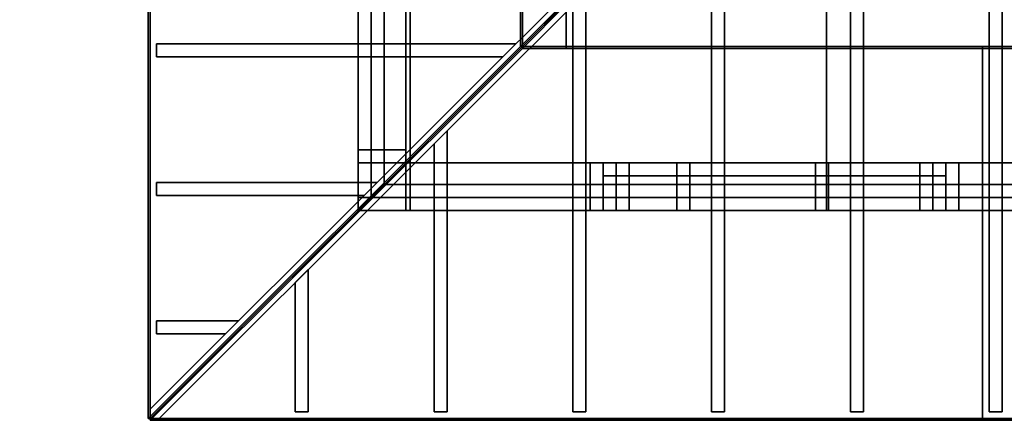
# Model space of a CAD drawing. Extents: x 156 to 816, y -6 to 552.
# Drawn here: x 339 to 453, y 48 to 94 of the extents above; entities that cross this region are included whole.
import ezdxf

# ---------------------------------------------------------------- set-up
doc = ezdxf.new("R2010")
doc.units = 0
doc.layers.add('STRUCTURE_DESIGN', color=7, linetype='CONTINUOUS')

msp = doc.modelspace()

# ---------------------------------------------------------------- linework, layer by layer
at = {"layer": 'STRUCTURE_DESIGN', "color": 7, "linetype": 'CONTINUOUS'}
for p, q in [((384, 168), (384, 72)), ((384, 168, 0.75), (384, 72, 0.75)), ((432, 72), (432, 168)), ((432, 72, 0.75), (432, 168, 0.75)), ((396.708898, 138.932505, 128.57823), (396.708898, 90.932505, 128.57823)), ((396.932505, 138.932505, 128.131016), (396.932505, 90.932505, 128.131016)), ((396.708898, 90.932505, 128.57823), (439.641404, 133.86501, 150.044482)), ((396.932505, 90.932505, 128.131016), (439.86501, 133.86501, 149.597269)), ((378, 120), (378, 72)), ((378, 120, 0.75), (378, 72, 0.75)), ((384, 72), (384, 120)), ((384, 72, 0.75), (384, 120, 0.75)), ((432, 120), (432, 72)), ((432, 120, 0.75), (432, 72, 0.75)), ((396.708898, 90.932505, 128.57823), (396.708898, 108, 128.57823)), ((396.932505, 90.932505, 128.131016), (396.932505, 108, 128.131016)), ((353.776393, 96, 107.111977), (353.776393, 48, 107.111977)), ((354, 96, 106.664763), (354, 48, 106.664763)), ((402, 96, 130.664763), (396.932505, 90.932505, 128.131016)), ((402, 95.776393, 131.111977), (396.932505, 90.708898, 128.57823)), ((402, 90.932505, 128.131016), (402, 96, 130.664763)), ((402, 96, 130.664763), (402, 90.932505, 128.131016)), ((402, 90.708898, 128.57823), (402, 95.776393, 131.111977)), ((402, 95.776393, 131.111977), (402, 90.708898, 128.57823)), ((353.776393, 48, 107.111977), (396.708898, 90.932505, 128.57823)), ((354, 48, 106.664763), (396.932505, 90.932505, 128.131016)), ((396.932505, 90.932505, 128.131016), (354, 48, 106.664763)), ((450, 90.932505, 128.131016), (396.932505, 90.932505, 128.131016)), ((396.932505, 90.932505, 128.131016), (402, 90.932505, 128.131016)), ((402, 90.932505, 128.131016), (498, 90.932505, 128.131016)), ((450, 48, 106.664763), (450, 90.932505, 128.131016)), ((450, 90.932505, 128.131016), (450, 48, 106.664763)), ((546, 90.932505, 128.131016), (450, 90.932505, 128.131016)), ((396.932505, 90.708898, 128.57823), (354, 47.776393, 107.111977)), ((354.75, 89.75, 98.375), (354.76, 89.75, 98.375)), ((450, 90.708898, 128.57823), (396.932505, 90.708898, 128.57823)), ((396.932505, 90.708898, 128.57823), (402, 90.708898, 128.57823)), ((402, 90.708898, 128.57823), (498, 90.708898, 128.57823)), ((450, 47.776393, 107.111977), (450, 90.708898, 128.57823)), ((450, 90.708898, 128.57823), (450, 47.776393, 107.111977)), ((546, 90.708898, 128.57823), (450, 90.708898, 128.57823)), ((388.25, 81.18934, 114.59467), (388.26, 81.18934, 114.59467)), ((378, 79, 110), (378, 78.99, 110)), ((378, 77.5, 1.5), (378, 77.49, 1.5)), ((378, 77.5, 54.25), (378, 77.49, 54.25)), ((378, 77.5, 107), (378, 77.49, 107)), ((406.25, 76, 84), (406.26, 76, 84)), ((354.75, 73.75, 98.375), (354.76, 73.75, 98.375)), ((378, 73.5, 1.5), (378, 73.49, 1.5)), ((379.5, 73.5, -10), (379.51, 73.5, -10)), ((378, 72, -10), (378.01, 72, -10)), ((378, 72), (384, 72)), ((378, 72, 0.75), (384, 72, 0.75)), ((383.5, 72), (383.51, 72)), ((383.5, 72, 108.5), (383.51, 72, 108.5)), ((383.5, 72, 110), (383.51, 72, 110)), ((384, 72), (432, 72)), ((384, 72, 0.75), (432, 72, 0.75)), ((404.75, 72, 1.5), (404.76, 72, 1.5)), ((406.25, 72, 1.5), (406.26, 72, 1.5)), ((406.25, 72, 84), (406.26, 72, 84)), ((407.75, 72, 1.5), (407.76, 72, 1.5)), ((407.75, 72, 22), (407.76, 72, 22)), ((414.75, 72, 93.25), (414.76, 72, 93.25)), ((414.75, 72, 1.5), (414.76, 72, 1.5)), ((430.75, 72, 93.25), (430.76, 72, 93.25)), ((430.75, 72, 1.5), (430.76, 72, 1.5)), ((432, 72), (480, 72)), ((432, 72, 0.75), (480, 72, 0.75)), ((442.75, 72, 1.5), (442.76, 72, 1.5)), ((444.25, 72, 1.5), (444.26, 72, 1.5)), ((445.75, 72, 1.5), (445.76, 72, 1.5)), ((372.25, 65.18934, 106.59467), (372.26, 65.18934, 106.59467)), ((354.75, 57.75, 98.375), (354.76, 57.75, 98.375)), ((354, 48, 106.664763), (450, 48, 106.664763)), ((354, 47.776393, 107.111977), (450, 47.776393, 107.111977)), ((450, 48, 106.664763), (504, 48, 106.664763)), ((450, 47.776393, 107.111977), (504, 47.776393, 107.111977))]:
    msp.add_line(p, q, dxfattribs=at)
for points in [[(318, 480, 0), (318, 156, 0), (378, 156, 0), (378, 72, 0), (528, 72, 0), (528, 480, 0), (318, 480, 0)], [(354, 96, 106.664763), (354, 48, 106.664763), (582, 276, 220.664763), (558, 300, 208.664763), (354, 96, 106.664763)], [(354, 48, 106.664763), (504, 48, 106.664763), (660, 204, 184.664763), (588, 276, 220.664763), (582, 276, 220.664763), (354, 48, 106.664763)], [(384, 168, 0), (432, 168, 0), (432, 72, 0), (384, 72, 0), (384, 168, 0)], [(439.86501, 156, 149.597269), (439.86501, 133.86501, 149.597269), (396.932505, 90.932505, 128.131016), (396.932505, 138.932505, 128.131016), (414, 156, 136.664763), (439.86501, 156, 149.597269)], [(498, 133.86501, 149.597269), (498, 90.932505, 128.131016), (402, 90.932505, 128.131016), (402, 96, 130.664763), (439.86501, 133.86501, 149.597269), (498, 133.86501, 149.597269)], [(384, 120, 0), (384, 72, 0), (378, 72, 0), (378, 120, 0), (384, 120, 0)], [(432, 120, 0), (480, 120, 0), (480, 72, 0), (432, 72, 0), (432, 120, 0)], [(396.932505, 108, 128.131016), (396.932505, 90.932505, 128.131016), (354, 48, 106.664763), (354, 96, 106.664763), (366, 108, 112.664763), (396.932505, 108, 128.131016)], [(402, 90.932505, 128.131016), (396.932505, 90.932505, 128.131016), (402, 96, 130.664763), (402, 90.932505, 128.131016)], [(450, 90.932505, 128.131016), (450, 48, 106.664763), (354, 48, 106.664763), (396.932505, 90.932505, 128.131016), (450, 90.932505, 128.131016)], [(546, 90.932505, 128.131016), (546, 90, 127.664763), (504, 48, 106.664763), (450, 48, 106.664763), (450, 90.932505, 128.131016), (546, 90.932505, 128.131016)]]:
    msp.add_polyline3d(points, dxfattribs=at)

# ---------------------------------------------------------------- meshes
mesh = msp.add_polymesh((2, 7), dxfattribs=at)
for k, corner in enumerate([(355.06066, 48, 98), (354, 48, 98), (354, 49.06066, 98.53033), (354, 49.06066, 107.78033), (354, 48, 107.25), (355.06066, 48, 107.25), (355.06066, 48, 98), (582.31066, 275.25, 211.625), (582, 276, 212), (580.93934, 276, 212), (580.93934, 276, 221.25), (582, 276, 221.25), (582.31066, 275.25, 220.875), (582.31066, 275.25, 211.625)]):
    mesh.set_mesh_vertex(divmod(k, 7), corner)
mesh = msp.add_polymesh((2, 5), dxfattribs=at)
for k, corner in enumerate([(384, 72), (432, 72), (432, 168), (384, 168), (384, 72), (384, 72, 0.75), (432, 72, 0.75), (432, 168, 0.75), (384, 168, 0.75), (384, 72, 0.75)]):
    mesh.set_mesh_vertex(divmod(k, 5), corner)
mesh = msp.add_polymesh((2, 5), dxfattribs=at)
for k, corner in enumerate([(379.5, 157.5, -10), (381, 159, -10), (381, 159, -0.75), (379.5, 157.5, -0.75), (379.5, 157.5, -10), (379.5, 73.5, -10), (381, 75, -10), (381, 75, -0.75), (379.5, 73.5, -0.75), (379.5, 73.5, -10)]):
    mesh.set_mesh_vertex(divmod(k, 5), corner)
mesh = msp.add_polymesh((2, 5), dxfattribs=at)
for k, corner in enumerate([(378, 156, -10), (379.5, 157.5, -10), (379.5, 157.5, -0.75), (378, 156, -0.75), (378, 156, -10), (378, 72, -10), (379.5, 73.5, -10), (379.5, 73.5, -0.75), (378, 72, -0.75), (378, 72, -10)]):
    mesh.set_mesh_vertex(divmod(k, 5), corner)
mesh = msp.add_polymesh((2, 5), dxfattribs=at)
for k, corner in enumerate([(378, 156), (378, 156, 1.5), (383.5, 156, 1.5), (383.5, 156), (378, 156), (378, 72), (378, 72, 1.5), (383.5, 72, 1.5), (383.5, 72), (378, 72)]):
    mesh.set_mesh_vertex(divmod(k, 5), corner)
mesh = msp.add_polymesh((2, 5), dxfattribs=at)
for k, corner in enumerate([(378, 156, 108.5), (378, 156, 110), (383.5, 156, 110), (383.5, 156, 108.5), (378, 156, 108.5), (378, 72, 108.5), (378, 72, 110), (383.5, 72, 110), (383.5, 72, 108.5), (378, 72, 108.5)]):
    mesh.set_mesh_vertex(divmod(k, 5), corner)
mesh = msp.add_polymesh((2, 5), dxfattribs=at)
for k, corner in enumerate([(378, 156, 110), (378, 156, 111.5), (383.5, 156, 111.5), (383.5, 156, 110), (378, 156, 110), (378, 79, 110), (378, 79, 111.5), (383.5, 79, 111.5), (383.5, 79, 110), (378, 79, 110)]):
    mesh.set_mesh_vertex(divmod(k, 5), corner)
mesh = msp.add_polymesh((2, 6), dxfattribs=at)
for k, corner in enumerate([(414, 156, 136.664763), (396.932505, 138.932505, 128.131016), (396.932505, 90.932505, 128.131016), (439.86501, 133.86501, 149.597269), (439.86501, 156, 149.597269), (414, 156, 136.664763), (413.776393, 156, 137.111977), (396.708898, 138.932505, 128.57823), (396.708898, 90.932505, 128.57823), (439.641404, 133.86501, 150.044482), (439.641404, 156, 150.044482), (413.776393, 156, 137.111977)]):
    mesh.set_mesh_vertex(divmod(k, 6), corner)
mesh = msp.add_polymesh((2, 5), dxfattribs=at)
for k, corner in enumerate([(452.25, 145.18934, 146.59467), (450.75, 143.68934, 145.84467), (450.75, 143.68934, 153.950416), (452.25, 145.18934, 154.700416), (452.25, 145.18934, 146.59467), (452.25, 48.75, 98.375), (450.75, 48.75, 98.375), (450.75, 48.75, 106.480746), (452.25, 48.75, 106.480746), (452.25, 48.75, 98.375)]):
    mesh.set_mesh_vertex(divmod(k, 5), corner)
mesh = msp.add_polymesh((2, 6), dxfattribs=at)
for k, corner in enumerate([(439.86501, 133.86501, 149.597269), (402, 96, 130.664763), (402, 90.932505, 128.131016), (498, 90.932505, 128.131016), (498, 133.86501, 149.597269), (439.86501, 133.86501, 149.597269), (439.86501, 133.641404, 150.044482), (402, 95.776393, 131.111977), (402, 90.708898, 128.57823), (498, 90.708898, 128.57823), (498, 133.641404, 150.044482), (439.86501, 133.641404, 150.044482)]):
    mesh.set_mesh_vertex(divmod(k, 6), corner)
mesh = msp.add_polymesh((2, 5), dxfattribs=at)
for k, corner in enumerate([(436.25, 129.18934, 138.59467), (434.75, 127.68934, 137.84467), (434.75, 127.68934, 145.950416), (436.25, 129.18934, 146.700416), (436.25, 129.18934, 138.59467), (436.25, 48.75, 98.375), (434.75, 48.75, 98.375), (434.75, 48.75, 106.480746), (436.25, 48.75, 106.480746), (436.25, 48.75, 98.375)]):
    mesh.set_mesh_vertex(divmod(k, 5), corner)
mesh = msp.add_polymesh((2, 5), dxfattribs=at)
for k, corner in enumerate([(378, 120), (378, 72), (384, 72), (384, 120), (378, 120), (378, 120, 0.75), (378, 72, 0.75), (384, 72, 0.75), (384, 120, 0.75), (378, 120, 0.75)]):
    mesh.set_mesh_vertex(divmod(k, 5), corner)
mesh = msp.add_polymesh((2, 5), dxfattribs=at)
for k, corner in enumerate([(432, 72), (480, 72), (480, 120), (432, 120), (432, 72), (432, 72, 0.75), (480, 72, 0.75), (480, 120, 0.75), (432, 120, 0.75), (432, 72, 0.75)]):
    mesh.set_mesh_vertex(divmod(k, 5), corner)
mesh = msp.add_polymesh((2, 5), dxfattribs=at)
for k, corner in enumerate([(420.25, 113.18934, 130.59467), (418.75, 111.68934, 129.84467), (418.75, 111.68934, 137.950416), (420.25, 113.18934, 138.700416), (420.25, 113.18934, 130.59467), (420.25, 48.75, 98.375), (418.75, 48.75, 98.375), (418.75, 48.75, 106.480746), (420.25, 48.75, 106.480746), (420.25, 48.75, 98.375)]):
    mesh.set_mesh_vertex(divmod(k, 5), corner)
mesh = msp.add_polymesh((2, 6), dxfattribs=at)
for k, corner in enumerate([(366, 108, 112.664763), (354, 96, 106.664763), (354, 48, 106.664763), (396.932505, 90.932505, 128.131016), (396.932505, 108, 128.131016), (366, 108, 112.664763), (365.776393, 108, 113.111977), (353.776393, 96, 107.111977), (353.776393, 48, 107.111977), (396.708898, 90.932505, 128.57823), (396.708898, 108, 128.57823), (365.776393, 108, 113.111977)]):
    mesh.set_mesh_vertex(divmod(k, 6), corner)
mesh = msp.add_polymesh((2, 5), dxfattribs=at)
for k, corner in enumerate([(404.25, 97.18934, 122.59467), (402.75, 95.68934, 121.84467), (402.75, 95.68934, 129.950416), (404.25, 97.18934, 130.700416), (404.25, 97.18934, 122.59467), (404.25, 48.75, 98.375), (402.75, 48.75, 98.375), (402.75, 48.75, 106.480746), (404.25, 48.75, 106.480746), (404.25, 48.75, 98.375)]):
    mesh.set_mesh_vertex(divmod(k, 5), corner)
mesh = msp.add_polymesh((2, 4), dxfattribs=at)
for k, corner in enumerate([(402, 96, 130.664763), (396.932505, 90.932505, 128.131016), (402, 90.932505, 128.131016), (402, 96, 130.664763), (402, 95.776393, 131.111977), (396.932505, 90.708898, 128.57823), (402, 90.708898, 128.57823), (402, 95.776393, 131.111977)]):
    mesh.set_mesh_vertex(divmod(k, 4), corner)
mesh = msp.add_polymesh((2, 5), dxfattribs=at)
for k, corner in enumerate([(396.932505, 90.932505, 128.131016), (354, 48, 106.664763), (450, 48, 106.664763), (450, 90.932505, 128.131016), (396.932505, 90.932505, 128.131016), (396.932505, 90.708898, 128.57823), (354, 47.776393, 107.111977), (450, 47.776393, 107.111977), (450, 90.708898, 128.57823), (396.932505, 90.708898, 128.57823)]):
    mesh.set_mesh_vertex(divmod(k, 5), corner)
mesh = msp.add_polymesh((2, 5), dxfattribs=at)
for k, corner in enumerate([(354.75, 89.75, 98.375), (354.75, 91.25, 98.375), (354.75, 91.25, 106.480746), (354.75, 89.75, 106.480746), (354.75, 89.75, 98.375), (394.68934, 89.75, 118.34467), (396.18934, 91.25, 119.09467), (396.18934, 91.25, 127.200416), (394.68934, 89.75, 126.450416), (394.68934, 89.75, 118.34467)]):
    mesh.set_mesh_vertex(divmod(k, 5), corner)
mesh = msp.add_polymesh((2, 6), dxfattribs=at)
for k, corner in enumerate([(450, 90.932505, 128.131016), (450, 48, 106.664763), (504, 48, 106.664763), (546, 90, 127.664763), (546, 90.932505, 128.131016), (450, 90.932505, 128.131016), (450, 90.708898, 128.57823), (450, 47.776393, 107.111977), (504, 47.776393, 107.111977), (546, 89.776393, 128.111977), (546, 90.708898, 128.57823), (450, 90.708898, 128.57823)]):
    mesh.set_mesh_vertex(divmod(k, 6), corner)
mesh = msp.add_polymesh((2, 5), dxfattribs=at)
for k, corner in enumerate([(388.25, 81.18934, 114.59467), (386.75, 79.68934, 113.84467), (386.75, 79.68934, 121.950416), (388.25, 81.18934, 122.700416), (388.25, 81.18934, 114.59467), (388.25, 48.75, 98.375), (386.75, 48.75, 98.375), (386.75, 48.75, 106.480746), (388.25, 48.75, 106.480746), (388.25, 48.75, 98.375)]):
    mesh.set_mesh_vertex(divmod(k, 5), corner)
mesh = msp.add_polymesh((2, 5), dxfattribs=at)
for k, corner in enumerate([(378, 79, 110), (378, 79, 111.5), (383.5, 79, 111.5), (383.5, 79, 110), (378, 79, 110), (378, 77.5, 110), (378, 77.5, 111.5), (383.5, 77.5, 111.5), (383.5, 77.5, 110), (378, 77.5, 110)]):
    mesh.set_mesh_vertex(divmod(k, 5), corner)
at = {"layer": 'STRUCTURE_DESIGN', "color": 39, "linetype": 'CONTINUOUS'}
mesh = msp.add_polymesh((2, 5), dxfattribs=at)
for k, corner in enumerate([(378, 77.5, 1.5), (383.5, 77.5, 1.5), (383.5, 77.5, 3), (378, 77.5, 3), (378, 77.5, 1.5), (378, 73.5, 1.5), (383.5, 73.5, 1.5), (383.5, 73.5, 3), (378, 73.5, 3), (378, 73.5, 1.5)]):
    mesh.set_mesh_vertex(divmod(k, 5), corner)
mesh = msp.add_polymesh((2, 5), dxfattribs=at)
for k, corner in enumerate([(378, 77.5, 54.25), (383.5, 77.5, 54.25), (383.5, 77.5, 55.75), (378, 77.5, 55.75), (378, 77.5, 54.25), (378, 73.5, 54.25), (383.5, 73.5, 54.25), (383.5, 73.5, 55.75), (378, 73.5, 55.75), (378, 73.5, 54.25)]):
    mesh.set_mesh_vertex(divmod(k, 5), corner)
mesh = msp.add_polymesh((2, 5), dxfattribs=at)
for k, corner in enumerate([(378, 77.5, 107), (383.5, 77.5, 107), (383.5, 77.5, 108.5), (378, 77.5, 108.5), (378, 77.5, 107), (378, 73.5, 107), (383.5, 73.5, 107), (383.5, 73.5, 108.5), (378, 73.5, 108.5), (378, 73.5, 107)]):
    mesh.set_mesh_vertex(divmod(k, 5), corner)
at = {"layer": 'STRUCTURE_DESIGN', "color": 7, "linetype": 'CONTINUOUS'}
mesh = msp.add_polymesh((2, 5), dxfattribs=at)
for k, corner in enumerate([(383.5, 72), (383.5, 72, 1.5), (383.5, 77.5, 1.5), (383.5, 77.5), (383.5, 72), (522.5, 72), (522.5, 72, 1.5), (522.5, 77.5, 1.5), (522.5, 77.5), (522.5, 72)]):
    mesh.set_mesh_vertex(divmod(k, 5), corner)
mesh = msp.add_polymesh((2, 5), dxfattribs=at)
for k, corner in enumerate([(383.5, 72, 108.5), (383.5, 72, 110), (383.5, 77.5, 110), (383.5, 77.5, 108.5), (383.5, 72, 108.5), (522.5, 72, 108.5), (522.5, 72, 110), (522.5, 77.5, 110), (522.5, 77.5, 108.5), (522.5, 72, 108.5)]):
    mesh.set_mesh_vertex(divmod(k, 5), corner)
mesh = msp.add_polymesh((2, 5), dxfattribs=at)
for k, corner in enumerate([(383.5, 72, 110), (383.5, 72, 111.5), (383.5, 77.5, 111.5), (383.5, 77.5, 110), (383.5, 72, 110), (462.75, 72, 110), (462.75, 72, 111.5), (462.75, 77.5, 111.5), (462.75, 77.5, 110), (462.75, 72, 110)]):
    mesh.set_mesh_vertex(divmod(k, 5), corner)
mesh = msp.add_polymesh((2, 5), dxfattribs=at)
for k, corner in enumerate([(404.75, 72, 1.5), (406.25, 72, 1.5), (406.25, 77.5, 1.5), (404.75, 77.5, 1.5), (404.75, 72, 1.5), (404.75, 72, 108.5), (406.25, 72, 108.5), (406.25, 77.5, 108.5), (404.75, 77.5, 108.5), (404.75, 72, 108.5)]):
    mesh.set_mesh_vertex(divmod(k, 5), corner)
mesh = msp.add_polymesh((2, 5), dxfattribs=at)
for k, corner in enumerate([(406.25, 72, 1.5), (407.75, 72, 1.5), (407.75, 77.5, 1.5), (406.25, 77.5, 1.5), (406.25, 72, 1.5), (406.25, 72, 84), (407.75, 72, 84), (407.75, 77.5, 84), (406.25, 77.5, 84), (406.25, 72, 84)]):
    mesh.set_mesh_vertex(divmod(k, 5), corner)
mesh = msp.add_polymesh((2, 5), dxfattribs=at)
for k, corner in enumerate([(406.25, 76, 84), (406.25, 77.5, 84), (406.25, 77.5, 93.25), (406.25, 76, 93.25), (406.25, 76, 84), (445.75, 76, 84), (445.75, 77.5, 84), (445.75, 77.5, 93.25), (445.75, 76, 93.25), (445.75, 76, 84)]):
    mesh.set_mesh_vertex(divmod(k, 5), corner)
mesh = msp.add_polymesh((2, 5), dxfattribs=at)
for k, corner in enumerate([(407.75, 72, 1.5), (409.25, 72, 1.5), (409.25, 77.5, 1.5), (407.75, 77.5, 1.5), (407.75, 72, 1.5), (407.75, 72, 22), (409.25, 72, 22), (409.25, 77.5, 22), (407.75, 77.5, 22), (407.75, 72, 22)]):
    mesh.set_mesh_vertex(divmod(k, 5), corner)
mesh = msp.add_polymesh((2, 5), dxfattribs=at)
for k, corner in enumerate([(407.75, 72, 22), (407.75, 77.5, 22), (407.75, 77.5, 23.5), (407.75, 72, 23.5), (407.75, 72, 22), (444.25, 72, 22), (444.25, 77.5, 22), (444.25, 77.5, 23.5), (444.25, 72, 23.5), (444.25, 72, 22)]):
    mesh.set_mesh_vertex(divmod(k, 5), corner)
mesh = msp.add_polymesh((2, 5), dxfattribs=at)
for k, corner in enumerate([(414.75, 72, 93.25), (416.25, 72, 93.25), (416.25, 77.5, 93.25), (414.75, 77.5, 93.25), (414.75, 72, 93.25), (414.75, 72, 108.5), (416.25, 72, 108.5), (416.25, 77.5, 108.5), (414.75, 77.5, 108.5), (414.75, 72, 108.5)]):
    mesh.set_mesh_vertex(divmod(k, 5), corner)
mesh = msp.add_polymesh((2, 5), dxfattribs=at)
for k, corner in enumerate([(414.75, 72, 1.5), (416.25, 72, 1.5), (416.25, 77.5, 1.5), (414.75, 77.5, 1.5), (414.75, 72, 1.5), (414.75, 72, 22), (416.25, 72, 22), (416.25, 77.5, 22), (414.75, 77.5, 22), (414.75, 72, 22)]):
    mesh.set_mesh_vertex(divmod(k, 5), corner)
mesh = msp.add_polymesh((2, 5), dxfattribs=at)
for k, corner in enumerate([(430.75, 72, 93.25), (432.25, 72, 93.25), (432.25, 77.5, 93.25), (430.75, 77.5, 93.25), (430.75, 72, 93.25), (430.75, 72, 108.5), (432.25, 72, 108.5), (432.25, 77.5, 108.5), (430.75, 77.5, 108.5), (430.75, 72, 108.5)]):
    mesh.set_mesh_vertex(divmod(k, 5), corner)
mesh = msp.add_polymesh((2, 5), dxfattribs=at)
for k, corner in enumerate([(430.75, 72, 1.5), (432.25, 72, 1.5), (432.25, 77.5, 1.5), (430.75, 77.5, 1.5), (430.75, 72, 1.5), (430.75, 72, 22), (432.25, 72, 22), (432.25, 77.5, 22), (430.75, 77.5, 22), (430.75, 72, 22)]):
    mesh.set_mesh_vertex(divmod(k, 5), corner)
mesh = msp.add_polymesh((2, 5), dxfattribs=at)
for k, corner in enumerate([(442.75, 72, 1.5), (444.25, 72, 1.5), (444.25, 77.5, 1.5), (442.75, 77.5, 1.5), (442.75, 72, 1.5), (442.75, 72, 22), (444.25, 72, 22), (444.25, 77.5, 22), (442.75, 77.5, 22), (442.75, 72, 22)]):
    mesh.set_mesh_vertex(divmod(k, 5), corner)
mesh = msp.add_polymesh((2, 5), dxfattribs=at)
for k, corner in enumerate([(444.25, 72, 1.5), (445.75, 72, 1.5), (445.75, 77.5, 1.5), (444.25, 77.5, 1.5), (444.25, 72, 1.5), (444.25, 72, 84), (445.75, 72, 84), (445.75, 77.5, 84), (444.25, 77.5, 84), (444.25, 72, 84)]):
    mesh.set_mesh_vertex(divmod(k, 5), corner)
mesh = msp.add_polymesh((2, 5), dxfattribs=at)
for k, corner in enumerate([(445.75, 72, 1.5), (447.25, 72, 1.5), (447.25, 77.5, 1.5), (445.75, 77.5, 1.5), (445.75, 72, 1.5), (445.75, 72, 108.5), (447.25, 72, 108.5), (447.25, 77.5, 108.5), (445.75, 77.5, 108.5), (445.75, 72, 108.5)]):
    mesh.set_mesh_vertex(divmod(k, 5), corner)
mesh = msp.add_polymesh((2, 5), dxfattribs=at)
for k, corner in enumerate([(354.75, 73.75, 98.375), (354.75, 75.25, 98.375), (354.75, 75.25, 106.480746), (354.75, 73.75, 106.480746), (354.75, 73.75, 98.375), (378.68934, 73.75, 110.34467), (380.18934, 75.25, 111.09467), (380.18934, 75.25, 119.200416), (378.68934, 73.75, 118.450416), (378.68934, 73.75, 110.34467)]):
    mesh.set_mesh_vertex(divmod(k, 5), corner)
mesh = msp.add_polymesh((2, 5), dxfattribs=at)
for k, corner in enumerate([(379.5, 73.5, -10), (381, 75, -10), (381, 75, -0.75), (379.5, 73.5, -0.75), (379.5, 73.5, -10), (526.5, 73.5, -10), (525, 75, -10), (525, 75, -0.75), (526.5, 73.5, -0.75), (526.5, 73.5, -10)]):
    mesh.set_mesh_vertex(divmod(k, 5), corner)
mesh = msp.add_polymesh((2, 5), dxfattribs=at)
for k, corner in enumerate([(378, 72, -10), (379.5, 73.5, -10), (379.5, 73.5, -0.75), (378, 72, -0.75), (378, 72, -10), (528, 72, -10), (526.5, 73.5, -10), (526.5, 73.5, -0.75), (528, 72, -0.75), (528, 72, -10)]):
    mesh.set_mesh_vertex(divmod(k, 5), corner)
mesh = msp.add_polymesh((2, 5), dxfattribs=at)
for k, corner in enumerate([(378, 73.5, 1.5), (378, 72, 1.5), (383.5, 72, 1.5), (383.5, 73.5, 1.5), (378, 73.5, 1.5), (378, 73.5, 108.5), (378, 72, 108.5), (383.5, 72, 108.5), (383.5, 73.5, 108.5), (378, 73.5, 108.5)]):
    mesh.set_mesh_vertex(divmod(k, 5), corner)
mesh = msp.add_polymesh((2, 5), dxfattribs=at)
for k, corner in enumerate([(406.25, 72, 84), (406.25, 73.5, 84), (406.25, 73.5, 93.25), (406.25, 72, 93.25), (406.25, 72, 84), (445.75, 72, 84), (445.75, 73.5, 84), (445.75, 73.5, 93.25), (445.75, 72, 93.25), (445.75, 72, 84)]):
    mesh.set_mesh_vertex(divmod(k, 5), corner)
mesh = msp.add_polymesh((2, 5), dxfattribs=at)
for k, corner in enumerate([(372.25, 65.18934, 106.59467), (370.75, 63.68934, 105.84467), (370.75, 63.68934, 113.950416), (372.25, 65.18934, 114.700416), (372.25, 65.18934, 106.59467), (372.25, 48.75, 98.375), (370.75, 48.75, 98.375), (370.75, 48.75, 106.480746), (372.25, 48.75, 106.480746), (372.25, 48.75, 98.375)]):
    mesh.set_mesh_vertex(divmod(k, 5), corner)
mesh = msp.add_polymesh((2, 5), dxfattribs=at)
for k, corner in enumerate([(354.75, 57.75, 98.375), (354.75, 59.25, 98.375), (354.75, 59.25, 106.480746), (354.75, 57.75, 106.480746), (354.75, 57.75, 98.375), (362.68934, 57.75, 102.34467), (364.18934, 59.25, 103.09467), (364.18934, 59.25, 111.200416), (362.68934, 57.75, 110.450416), (362.68934, 57.75, 102.34467)]):
    mesh.set_mesh_vertex(divmod(k, 5), corner)

doc.saveas('drawing.dxf')
